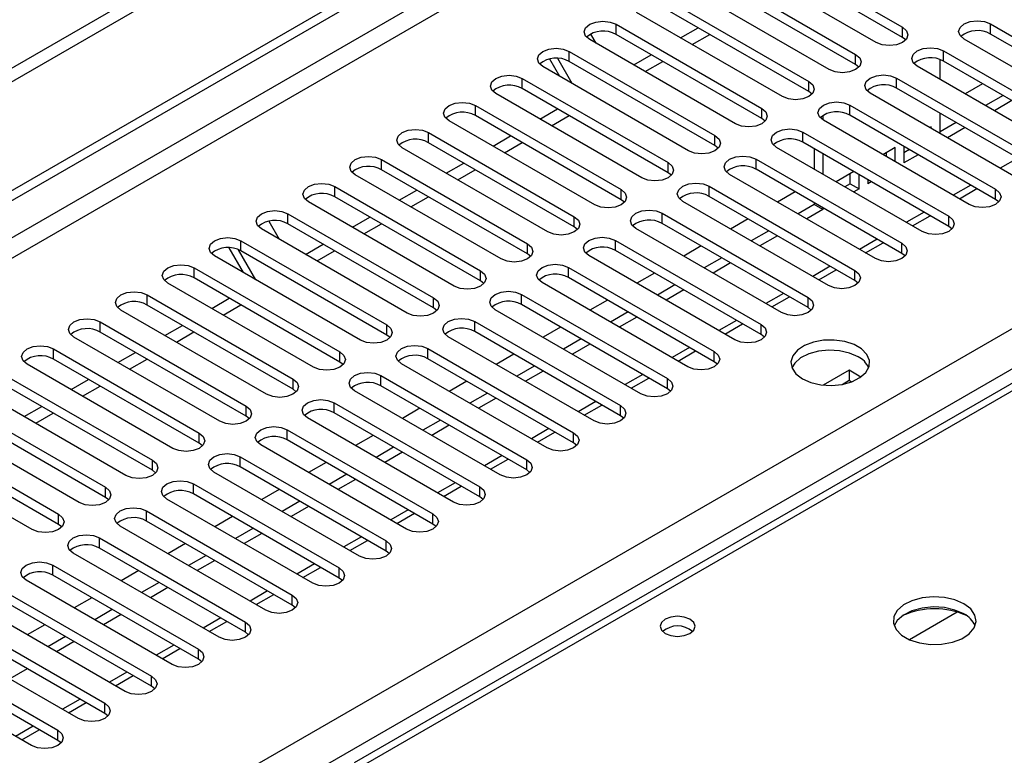
# Model space of a CAD drawing. Units: millimetres. Extents: x 4 to 9874, y 10 to 13969.
# Drawn here: x 3112 to 3231, y 2246 to 2335 of the extents above; entities that cross this region are included whole.
import ezdxf

# ---------------------------------------------------------------- set-up
doc = ezdxf.new("R2010")
doc.units = ezdxf.units.MM
doc.header["$LTSCALE"] = 47

msp = doc.modelspace()

# ---------------------------------------------------------------- linework, layer by layer
at = {"color": 7, "linetype": 'Continuous', "lineweight": 25}
for p, q in [((3888.766, 2777.78), (2083.523, 1735.635)), ((3888.766, 2776.147), (2083.523, 1734.002)), ((1878.816, 1602.712), (3556.073, 2570.972)), ((1879.876, 1602.1), (3557.133, 2570.36)), ((3629.651, 2520.49), (3152.354, 2244.952)), ((2039.859, 1609.344), (3536.804, 2473.512)), ((3200.929, 2343.908), (3218.518, 2333.754)), ((3218.518, 2332.529), (3200.929, 2342.683)), ((3215.336, 2331.917), (3197.747, 2342.071)), ((3195.271, 2340.642), (3212.861, 2330.488)), ((3212.861, 2329.263), (3195.271, 2339.417)), ((3209.679, 2328.651), (3192.089, 2338.805)), ((3189.615, 2337.376), (3207.204, 2327.222)), ((3204.022, 2325.385), (3186.433, 2335.539)), ((3207.204, 2325.997), (3189.615, 2336.152)), ((3183.958, 2334.111), (3201.547, 2323.957)), ((3183.958, 2332.886), (3183.958, 2334.111)), ((3191.744, 2332.473), (3193.865, 2333.698)), ((3218.518, 2332.529), (3218.518, 2333.754)), ((3229.124, 2334.162), (3246.714, 2324.008)), ((3229.124, 2332.937), (3229.124, 2334.162)), ((3198.365, 2322.12), (3180.776, 2332.274)), ((3180.875, 2332.94), (3181.501, 2331.855)), ((3201.547, 2322.732), (3183.958, 2332.886)), ((3193.132, 2331.672), (3195.253, 2332.897)), ((3218.911, 2332.223), (3218.518, 2332.529)), ((3243.532, 2322.171), (3225.942, 2332.325)), ((3246.714, 2322.783), (3229.124, 2332.937)), ((3178.301, 2330.845), (3195.89, 2320.691)), ((3178.301, 2329.62), (3178.301, 2330.845)), ((3223.468, 2330.896), (3241.057, 2320.742)), ((3223.468, 2329.671), (3223.468, 2330.896)), ((3177.173, 2327.822), (3175.958, 2329.926)), ((3178.673, 2326.957), (3176.918, 2329.995)), ((3195.89, 2319.466), (3178.301, 2329.62)), ((3186.087, 2329.208), (3188.208, 2330.432)), ((3187.475, 2328.406), (3189.596, 2329.631)), ((3212.861, 2329.263), (3212.861, 2330.488)), ((3223.051, 2327.463), (3223.051, 2329.861)), ((3241.057, 2319.517), (3223.468, 2329.671)), ((3192.708, 2318.854), (3175.119, 2329.008)), ((3213.254, 2328.957), (3212.861, 2329.263)), ((3237.875, 2318.905), (3220.286, 2329.059)), ((3172.644, 2327.58), (3190.234, 2317.426)), ((3172.644, 2326.355), (3172.644, 2327.58)), ((3207.204, 2325.997), (3207.204, 2327.222)), ((3217.81, 2327.63), (3235.4, 2317.476)), ((3217.81, 2326.406), (3217.81, 2327.63)), ((3190.234, 2316.201), (3172.644, 2326.355)), ((3207.597, 2325.691), (3207.204, 2325.997)), ((3235.4, 2316.252), (3217.81, 2326.406)), ((3228.183, 2326.949), (3226.062, 2325.725)), ((3187.051, 2315.588), (3169.462, 2325.743)), ((3232.218, 2315.639), (3214.628, 2325.794)), ((3230.656, 2325.521), (3228.535, 2324.297)), ((3231.717, 2324.909), (3229.596, 2323.684)), ((3166.987, 2324.314), (3184.576, 2314.16)), ((3166.987, 2323.089), (3166.987, 2324.314)), ((3174.773, 2322.676), (3176.895, 2323.901)), ((3201.547, 2322.732), (3201.547, 2323.957)), ((3212.154, 2324.365), (3229.743, 2314.211)), ((3212.154, 2323.14), (3212.154, 2324.365)), ((3181.395, 2312.323), (3163.805, 2322.477)), ((3184.576, 2312.935), (3166.987, 2323.089)), ((3176.162, 2321.875), (3178.283, 2323.1)), ((3201.94, 2322.426), (3201.547, 2322.732)), ((3208.909, 2323.102), (3208.909, 2322.566)), ((3226.561, 2312.374), (3208.972, 2322.528)), ((3229.743, 2312.986), (3212.154, 2323.14)), ((3223.051, 2320.932), (3223.051, 2323.381)), ((3221.99, 2321.743), (3221.818, 2321.644)), ((3221.99, 2321.544), (3221.99, 2321.743)), ((3225, 2322.255), (3223.05, 2321.13)), ((3226.06, 2321.643), (3223.939, 2320.419)), ((3161.33, 2321.048), (3178.92, 2310.894)), ((3161.33, 2319.823), (3161.33, 2321.048)), ((3169.117, 2319.411), (3171.238, 2320.635)), ((3195.89, 2319.466), (3195.89, 2320.691)), ((3206.497, 2321.099), (3224.086, 2310.945)), ((3206.497, 2319.874), (3206.497, 2321.099)), ((3175.738, 2309.057), (3158.148, 2319.211)), ((3178.92, 2309.669), (3161.33, 2319.823)), ((3170.505, 2318.61), (3172.626, 2319.834)), ((3196.284, 2319.16), (3195.89, 2319.466)), ((3220.904, 2309.108), (3203.315, 2319.262)), ((3224.086, 2309.72), (3206.497, 2319.874)), ((3207.848, 2319.095), (3207.848, 2316.646)), ((3217.63, 2319.226), (3216.161, 2318.378)), ((3217.63, 2317.53), (3217.63, 2319.226)), ((3218.69, 2319.367), (3218.69, 2317.388)), ((3219.343, 2318.99), (3218.69, 2318.613)), ((3155.674, 2317.783), (3173.263, 2307.629)), ((3155.674, 2316.558), (3155.674, 2317.783)), ((3200.84, 2317.834), (3218.429, 2307.68)), ((3200.84, 2316.609), (3200.84, 2317.834)), ((3208.909, 2318.482), (3208.909, 2316.033)), ((3216.569, 2318.142), (3216.569, 2318.614)), ((3220.404, 2318.378), (3218.69, 2317.388)), ((3173.263, 2306.404), (3155.674, 2316.558)), ((3163.46, 2316.145), (3165.581, 2317.37)), ((3164.848, 2315.344), (3166.969, 2316.568)), ((3190.234, 2316.201), (3190.234, 2317.426)), ((3218.429, 2306.455), (3200.84, 2316.609)), ((3170.081, 2305.792), (3152.492, 2315.946)), ((3190.627, 2315.895), (3190.234, 2316.201)), ((3215.247, 2305.843), (3197.658, 2315.997)), ((3212.625, 2316.337), (3210.504, 2315.112)), ((3212.208, 2314.871), (3212.208, 2316.096)), ((3213.269, 2314.259), (3213.269, 2315.965)), ((3214.33, 2315.353), (3214.33, 2314.871)), ((3150.017, 2314.517), (3167.606, 2304.363)), ((3150.017, 2313.292), (3150.017, 2314.517)), ((3184.576, 2312.935), (3184.576, 2314.16)), ((3195.183, 2314.568), (3212.773, 2304.414)), ((3195.183, 2313.343), (3195.183, 2314.568)), ((3212.208, 2314.871), (3211.565, 2314.5)), ((3212.208, 2314.871), (3213.269, 2314.259)), ((3213.269, 2314.259), (3212.626, 2313.887)), ((3214.747, 2315.112), (3214.33, 2314.871)), ((3225.38, 2313.056), (3227.501, 2314.28)), ((3229.743, 2312.986), (3229.743, 2314.211)), ((3167.606, 2303.138), (3150.017, 2313.292)), ((3157.803, 2312.88), (3159.924, 2314.104)), ((3159.191, 2312.078), (3161.312, 2313.303)), ((3184.97, 2312.629), (3184.576, 2312.935)), ((3212.773, 2303.189), (3195.183, 2313.343)), ((3205.555, 2313.887), (3203.434, 2312.662)), ((3230.136, 2312.68), (3229.743, 2312.986)), ((3164.424, 2302.526), (3146.835, 2312.68)), ((3209.59, 2302.577), (3192.001, 2312.731)), ((3207.848, 2312.354), (3205.908, 2311.234)), ((3208.909, 2311.742), (3206.969, 2310.622)), ((3207.848, 2312.563), (3207.848, 2312.354)), ((3208.909, 2311.742), (3207.848, 2312.354)), ((3208.909, 2311.951), (3208.909, 2311.742)), ((3144.36, 2311.251), (3161.949, 2301.097)), ((3144.36, 2310.027), (3144.36, 2311.251)), ((3152.146, 2309.614), (3154.267, 2310.838)), ((3178.92, 2309.669), (3178.92, 2310.894)), ((3189.526, 2311.302), (3207.115, 2301.148)), ((3189.526, 2310.077), (3189.526, 2311.302)), ((3199.899, 2310.621), (3197.777, 2309.396)), ((3219.723, 2309.79), (3221.844, 2311.015)), ((3224.086, 2309.72), (3224.086, 2310.945)), ((3158.767, 2299.26), (3141.178, 2309.414)), ((3142.069, 2310.343), (3143.318, 2308.179)), ((3161.949, 2299.873), (3144.36, 2310.027)), ((3153.534, 2308.813), (3155.655, 2310.037)), ((3179.313, 2309.363), (3178.92, 2309.669)), ((3203.934, 2299.311), (3186.344, 2309.465)), ((3207.115, 2299.923), (3189.526, 2310.077)), ((3224.479, 2309.414), (3224.086, 2309.72)), ((3202.372, 2309.193), (3200.251, 2307.968)), ((3203.433, 2308.581), (3201.312, 2307.356)), ((3138.989, 2304.147), (3137.262, 2307.139)), ((3138.703, 2307.986), (3156.292, 2297.832)), ((3138.703, 2306.761), (3138.703, 2307.986)), ((3146.489, 2306.348), (3148.61, 2307.573)), ((3173.263, 2306.404), (3173.263, 2307.629)), ((3183.869, 2308.037), (3201.459, 2297.883)), ((3183.869, 2306.812), (3183.869, 2308.037)), ((3194.242, 2307.355), (3192.121, 2306.131)), ((3214.066, 2306.524), (3216.187, 2307.749)), ((3218.429, 2306.455), (3218.429, 2307.68)), ((3153.11, 2295.995), (3135.521, 2306.149)), ((3140.489, 2303.281), (3138.394, 2306.91)), ((3156.292, 2296.607), (3138.703, 2306.761)), ((3147.877, 2305.547), (3149.998, 2306.772)), ((3173.656, 2306.098), (3173.263, 2306.404)), ((3198.277, 2296.046), (3180.687, 2306.2)), ((3201.459, 2296.658), (3183.869, 2306.812)), ((3196.715, 2305.927), (3194.594, 2304.703)), ((3218.823, 2306.149), (3218.429, 2306.455)), ((3133.046, 2304.72), (3150.635, 2294.566)), ((3133.046, 2303.495), (3133.046, 2304.72)), ((3178.213, 2304.771), (3195.802, 2294.617)), ((3178.213, 2303.546), (3178.213, 2304.771)), ((3197.776, 2305.315), (3195.655, 2304.091)), ((3150.635, 2293.341), (3133.046, 2303.495)), ((3167.606, 2303.138), (3167.606, 2304.363)), ((3195.802, 2293.392), (3178.213, 2303.546)), ((3188.585, 2304.09), (3186.464, 2302.865)), ((3208.409, 2303.259), (3210.53, 2304.483)), ((3212.773, 2303.189), (3212.773, 2304.414)), ((3147.453, 2292.729), (3129.864, 2302.883)), ((3167.999, 2302.832), (3167.606, 2303.138)), ((3192.62, 2292.78), (3175.031, 2302.934)), ((3191.059, 2302.662), (3188.938, 2301.437)), ((3213.166, 2302.883), (3212.773, 2303.189)), ((3127.389, 2301.454), (3144.979, 2291.3)), ((3127.389, 2300.23), (3127.389, 2301.454)), ((3135.176, 2299.817), (3137.297, 2301.042)), ((3161.949, 2299.873), (3161.949, 2301.097)), ((3172.556, 2301.506), (3190.145, 2291.351)), ((3172.556, 2300.281), (3172.556, 2301.506)), ((3192.119, 2302.049), (3189.998, 2300.825)), ((3202.753, 2299.993), (3204.874, 2301.218)), ((3207.115, 2299.923), (3207.115, 2301.148)), ((3144.979, 2290.076), (3127.389, 2300.23)), ((3136.563, 2299.016), (3138.685, 2300.24)), ((3162.342, 2299.566), (3161.949, 2299.873)), ((3190.145, 2290.127), (3172.556, 2300.281)), ((3182.928, 2300.824), (3180.807, 2299.6)), ((3207.509, 2299.617), (3207.115, 2299.923)), ((3141.797, 2289.464), (3124.207, 2299.618)), ((3186.963, 2289.515), (3169.374, 2299.669)), ((3185.402, 2299.396), (3183.281, 2298.172)), ((3186.463, 2298.784), (3184.341, 2297.559)), ((3121.733, 2298.189), (3139.322, 2288.035)), ((3121.733, 2296.964), (3121.733, 2298.189)), ((3129.518, 2296.551), (3131.64, 2297.776)), ((3156.292, 2296.607), (3156.292, 2297.832)), ((3166.899, 2298.24), (3184.488, 2288.086)), ((3166.899, 2297.015), (3166.899, 2298.24)), ((3177.271, 2297.558), (3175.15, 2296.334)), ((3197.096, 2296.728), (3199.217, 2297.952)), ((3201.459, 2296.658), (3201.459, 2297.883)), ((3136.14, 2286.198), (3118.55, 2296.352)), ((3139.322, 2286.81), (3121.733, 2296.964)), ((3130.907, 2295.75), (3133.028, 2296.975)), ((3156.685, 2296.301), (3156.292, 2296.607)), ((3181.306, 2286.249), (3163.717, 2296.403)), ((3184.488, 2286.861), (3166.899, 2297.015)), ((3201.852, 2296.352), (3201.459, 2296.658)), ((3179.745, 2296.13), (3177.624, 2294.906)), ((3180.805, 2295.518), (3178.685, 2294.294)), ((3116.075, 2294.923), (3133.665, 2284.769)), ((3116.075, 2293.698), (3116.075, 2294.923)), ((3123.862, 2293.286), (3125.983, 2294.51)), ((3150.635, 2293.341), (3150.635, 2294.566)), ((3161.242, 2294.974), (3178.831, 2284.82)), ((3161.242, 2293.749), (3161.242, 2294.974)), ((3171.614, 2294.293), (3169.493, 2293.068)), ((3191.439, 2293.462), (3193.56, 2294.686)), ((3195.802, 2293.392), (3195.802, 2294.617)), ((3130.483, 2282.932), (3112.894, 2293.086)), ((3133.665, 2283.544), (3116.075, 2293.698)), ((3125.25, 2292.484), (3127.371, 2293.709)), ((3151.029, 2293.035), (3150.635, 2293.341)), ((3175.649, 2282.983), (3158.06, 2293.137)), ((3178.831, 2283.595), (3161.242, 2293.749)), ((3174.088, 2292.865), (3171.967, 2291.64)), ((3196.195, 2293.086), (3195.802, 2293.392)), ((3110.419, 2291.658), (3128.008, 2281.503)), ((3155.585, 2291.709), (3173.174, 2281.554)), ((3155.585, 2290.484), (3155.585, 2291.709)), ((3175.149, 2292.252), (3173.027, 2291.028)), ((3212.065, 2292.365), (3208.959, 2290.571)), ((3213.491, 2291.542), (3212.065, 2292.365)), ((3212.065, 2292.365), (3212.065, 2291.14)), ((3128.008, 2280.279), (3110.419, 2290.433)), ((3118.205, 2290.02), (3120.326, 2291.245)), ((3119.593, 2289.219), (3121.714, 2290.443)), ((3144.979, 2290.076), (3144.979, 2291.3)), ((3173.174, 2280.33), (3155.585, 2290.484)), ((3165.958, 2291.027), (3163.836, 2289.803)), ((3185.782, 2290.196), (3187.903, 2291.421)), ((3190.145, 2290.127), (3190.145, 2291.351)), ((3211.222, 2290.653), (3212.065, 2291.14)), ((3212.065, 2291.14), (3212.371, 2290.963)), ((3124.826, 2279.667), (3107.237, 2289.821)), ((3145.372, 2289.77), (3144.979, 2290.076)), ((3169.993, 2279.718), (3152.403, 2289.872)), ((3168.431, 2289.599), (3166.31, 2288.375)), ((3190.538, 2289.821), (3190.145, 2290.127)), ((3104.762, 2288.392), (3122.351, 2278.238)), ((3112.548, 2286.755), (3114.669, 2287.979)), ((3139.322, 2286.81), (3139.322, 2288.035)), ((3149.928, 2288.443), (3167.518, 2278.289)), ((3149.928, 2287.218), (3149.928, 2288.443)), ((3169.492, 2288.987), (3167.371, 2287.762)), ((3180.125, 2286.931), (3182.246, 2288.155)), ((3184.488, 2286.861), (3184.488, 2288.086)), ((3122.351, 2277.013), (3104.762, 2287.167)), ((3113.936, 2285.953), (3116.057, 2287.178)), ((3139.715, 2286.504), (3139.322, 2286.81)), ((3167.518, 2277.064), (3149.928, 2287.218)), ((3160.301, 2287.762), (3158.18, 2286.537)), ((3184.881, 2286.555), (3184.488, 2286.861)), ((3119.169, 2276.401), (3101.58, 2286.555)), ((3164.336, 2276.452), (3146.746, 2286.606)), ((3162.774, 2286.334), (3160.653, 2285.109)), ((3163.835, 2285.721), (3161.714, 2284.497)), ((3099.105, 2285.126), (3116.694, 2274.972)), ((3133.665, 2283.544), (3133.665, 2284.769)), ((3144.272, 2285.177), (3161.861, 2275.023)), ((3144.272, 2283.953), (3144.272, 2285.177)), ((3154.644, 2284.496), (3152.523, 2283.272)), ((3174.468, 2283.665), (3176.589, 2284.89)), ((3178.831, 2283.595), (3178.831, 2284.82)), ((3113.512, 2273.135), (3095.923, 2283.289)), ((3116.694, 2273.747), (3099.105, 2283.902)), ((3134.058, 2283.238), (3133.665, 2283.544)), ((3158.679, 2273.186), (3141.089, 2283.34)), ((3161.861, 2273.798), (3144.272, 2283.953)), ((3179.224, 2283.289), (3178.831, 2283.595)), ((3157.118, 2283.068), (3154.996, 2281.843)), ((3158.178, 2282.456), (3156.057, 2281.231)), ((3128.008, 2280.279), (3128.008, 2281.503)), ((3138.614, 2281.912), (3156.204, 2271.758)), ((3138.614, 2280.687), (3138.614, 2281.912)), ((3148.987, 2281.23), (3146.866, 2280.006)), ((3168.811, 2280.399), (3170.932, 2281.624)), ((3173.174, 2280.33), (3173.174, 2281.554)), ((3128.401, 2279.973), (3128.008, 2280.279)), ((3153.022, 2269.921), (3135.433, 2280.075)), ((3156.204, 2270.533), (3138.614, 2280.687)), ((3151.461, 2279.802), (3149.339, 2278.578)), ((3173.568, 2280.024), (3173.174, 2280.33)), ((3132.958, 2278.646), (3150.547, 2268.492)), ((3132.958, 2277.421), (3132.958, 2278.646)), ((3152.521, 2279.19), (3150.4, 2277.965)), ((3122.351, 2277.013), (3122.351, 2278.238)), ((3150.547, 2267.267), (3132.958, 2277.421)), ((3143.33, 2277.965), (3141.209, 2276.74)), ((3163.154, 2277.134), (3165.276, 2278.358)), ((3167.518, 2277.064), (3167.518, 2278.289)), ((3122.744, 2276.707), (3122.351, 2277.013)), ((3147.365, 2266.655), (3129.776, 2276.809)), ((3145.804, 2276.537), (3143.683, 2275.312)), ((3167.911, 2276.758), (3167.518, 2277.064)), ((3116.694, 2273.747), (3116.694, 2274.972)), ((3127.301, 2275.38), (3144.89, 2265.226)), ((3127.301, 2274.156), (3127.301, 2275.38)), ((3146.864, 2275.924), (3144.743, 2274.7)), ((3157.498, 2273.868), (3159.619, 2275.093)), ((3161.861, 2273.798), (3161.861, 2275.023)), ((3117.088, 2273.441), (3116.694, 2273.747)), ((3144.89, 2264.002), (3127.301, 2274.156)), ((3137.673, 2274.699), (3135.552, 2273.475)), ((3162.254, 2273.492), (3161.861, 2273.798)), ((3141.708, 2263.389), (3124.119, 2273.544)), ((3140.147, 2273.271), (3138.026, 2272.047)), ((3141.208, 2272.659), (3139.086, 2271.434)), ((3121.644, 2272.115), (3139.233, 2261.961)), ((3121.644, 2270.89), (3121.644, 2272.115)), ((3132.016, 2271.434), (3129.895, 2270.209)), ((3151.841, 2270.603), (3153.962, 2271.827)), ((3156.204, 2270.533), (3156.204, 2271.758)), ((3136.051, 2260.124), (3118.462, 2270.278)), ((3139.233, 2260.736), (3121.644, 2270.89)), ((3156.597, 2270.227), (3156.204, 2270.533)), ((3134.49, 2270.005), (3132.369, 2268.781)), ((3135.551, 2269.393), (3133.43, 2268.169)), ((3115.987, 2268.849), (3133.577, 2258.695)), ((3115.987, 2267.624), (3115.987, 2268.849)), ((3126.359, 2268.168), (3124.239, 2266.943)), ((3146.184, 2267.337), (3148.305, 2268.562)), ((3150.547, 2267.267), (3150.547, 2268.492)), ((3130.394, 2256.858), (3112.805, 2267.012)), ((3133.577, 2257.47), (3115.987, 2267.624)), ((3128.833, 2266.74), (3126.712, 2265.515)), ((3150.94, 2266.961), (3150.547, 2267.267)), ((3110.33, 2265.583), (3127.92, 2255.429)), ((3129.894, 2266.128), (3127.773, 2264.903)), ((3127.92, 2254.205), (3110.33, 2264.359)), ((3120.703, 2264.902), (3118.581, 2263.678)), ((3140.527, 2264.071), (3142.648, 2265.296)), ((3144.89, 2264.002), (3144.89, 2265.226)), ((3124.738, 2253.592), (3107.148, 2263.747)), ((3123.176, 2263.474), (3121.055, 2262.25)), ((3145.283, 2263.695), (3144.89, 2264.002)), ((3225.119, 2263.168), (3219.345, 2259.834)), ((3104.673, 2262.318), (3122.263, 2252.164)), ((3124.237, 2262.862), (3122.116, 2261.637)), ((3134.87, 2260.806), (3136.991, 2262.03)), ((3139.233, 2260.736), (3139.233, 2261.961)), ((3122.263, 2250.939), (3104.673, 2261.093)), ((3115.046, 2261.637), (3112.925, 2260.412)), ((3139.627, 2260.43), (3139.233, 2260.736)), ((3119.081, 2250.327), (3101.492, 2260.481)), ((3117.52, 2260.208), (3115.398, 2258.984)), ((3118.58, 2259.596), (3116.459, 2258.372)), ((3099.017, 2259.052), (3116.606, 2248.898)), ((3129.213, 2257.54), (3131.334, 2258.765)), ((3133.577, 2257.47), (3133.577, 2258.695)), ((3113.424, 2247.061), (3095.835, 2257.215)), ((3116.606, 2247.673), (3099.017, 2257.827)), ((3133.97, 2257.164), (3133.577, 2257.47)), ((3112.923, 2256.331), (3110.802, 2255.106)), ((3123.557, 2254.274), (3125.678, 2255.499)), ((3127.92, 2254.205), (3127.92, 2255.429)), ((3128.313, 2253.899), (3127.92, 2254.205)), ((3117.9, 2251.009), (3120.021, 2252.233)), ((3122.263, 2250.939), (3122.263, 2252.164)), ((3122.656, 2250.633), (3122.263, 2250.939)), ((3112.243, 2247.743), (3114.364, 2248.968)), ((3116.606, 2247.673), (3116.606, 2248.898)), ((3116.999, 2247.367), (3116.606, 2247.673))]:
    msp.add_line(p, q, dxfattribs=at)
at = {"color": 8, "linetype": 'Continuous', "lineweight": 25}
for p, q in [((3557.133, 2565.869), (1884.827, 1600.467)), ((1886.948, 1599.242), (3558.194, 2564.032)), ((3631.026, 2520.354), (3153.729, 2244.816)), ((3538.925, 2469.838), (2042.865, 1606.181)), ((3232.426, 2317.969), (3230.304, 2316.744)), ((3226.768, 2314.703), (3224.647, 2313.479)), ((3221.112, 2311.437), (3218.99, 2310.213)), ((3215.455, 2308.172), (3213.334, 2306.947)), ((3209.798, 2304.906), (3207.677, 2303.682)), ((3204.141, 2301.641), (3202.02, 2300.416)), ((3198.484, 2298.375), (3196.363, 2297.15)), ((3192.827, 2295.109), (3190.706, 2293.885)), ((3187.171, 2291.844), (3185.049, 2290.619)), ((3181.514, 2288.578), (3179.393, 2287.354)), ((3175.857, 2285.312), (3173.736, 2284.088)), ((3170.2, 2282.047), (3168.079, 2280.822)), ((3164.543, 2278.781), (3162.422, 2277.557)), ((3158.886, 2275.516), (3156.765, 2274.291)), ((3153.23, 2272.25), (3151.108, 2271.025)), ((3147.572, 2268.984), (3145.451, 2267.76)), ((3141.916, 2265.719), (3139.795, 2264.494)), ((3136.259, 2262.453), (3134.138, 2261.229)), ((3130.602, 2259.187), (3128.481, 2257.963)), ((3124.945, 2255.922), (3122.824, 2254.697)), ((3119.288, 2252.656), (3117.167, 2251.432)), ((3113.631, 2249.39), (3111.51, 2248.166))]:
    msp.add_line(p, q, dxfattribs=at)
at = {"color": 7, "linetype": 'Continuous', "lineweight": 25, "flags": 128}
for points in [[(3180.776, 2332.274), (3180.288, 2332.695), (3180.117, 2333.192), (3180.288, 2333.689), (3180.776, 2334.111), (3181.506, 2334.392), (3182.367, 2334.491), (3183.228, 2334.392), (3183.958, 2334.111)], [(3225.942, 2332.325), (3225.455, 2332.746), (3225.283, 2333.243), (3225.455, 2333.74), (3225.942, 2334.162), (3226.672, 2334.443), (3227.533, 2334.542), (3228.394, 2334.443), (3229.124, 2334.162)], [(3218.518, 2333.754), (3219.006, 2333.332), (3219.177, 2332.835), (3219.005, 2332.338), (3218.518, 2331.917), (3217.788, 2331.635), (3216.927, 2331.536), (3216.066, 2331.635), (3215.336, 2331.917)], [(3175.119, 2329.008), (3174.631, 2329.43), (3174.46, 2329.927), (3174.631, 2330.424), (3175.119, 2330.845), (3175.849, 2331.127), (3176.71, 2331.226), (3177.571, 2331.127), (3178.301, 2330.845)], [(3220.286, 2329.059), (3219.798, 2329.481), (3219.627, 2329.978), (3219.798, 2330.475), (3220.285, 2330.896), (3221.015, 2331.178), (3221.877, 2331.277), (3222.738, 2331.178), (3223.468, 2330.896)], [(3212.861, 2330.488), (3213.348, 2330.067), (3213.52, 2329.569), (3213.349, 2329.073), (3212.861, 2328.651), (3212.131, 2328.369), (3211.27, 2328.271), (3210.409, 2328.369), (3209.679, 2328.651)], [(3169.462, 2325.743), (3168.975, 2326.164), (3168.803, 2326.661), (3168.974, 2327.158), (3169.462, 2327.58), (3170.192, 2327.861), (3171.053, 2327.96), (3171.914, 2327.861), (3172.644, 2327.58)], [(3207.204, 2327.222), (3207.692, 2326.801), (3207.863, 2326.304), (3207.692, 2325.807), (3207.204, 2325.385), (3206.474, 2325.104), (3205.613, 2325.005), (3204.752, 2325.104), (3204.022, 2325.385)], [(3214.628, 2325.794), (3214.141, 2326.215), (3213.969, 2326.712), (3214.141, 2327.209), (3214.629, 2327.631), (3215.359, 2327.912), (3216.219, 2328.011), (3217.081, 2327.912), (3217.81, 2327.63)], [(3163.805, 2322.477), (3163.317, 2322.898), (3163.146, 2323.395), (3163.318, 2323.892), (3163.805, 2324.314), (3164.535, 2324.596), (3165.396, 2324.694), (3166.257, 2324.595), (3166.987, 2324.314)], [(3201.547, 2323.957), (3202.035, 2323.535), (3202.206, 2323.038), (3202.035, 2322.541), (3201.547, 2322.12), (3200.817, 2321.838), (3199.956, 2321.739), (3199.095, 2321.838), (3198.365, 2322.12)], [(3208.972, 2322.528), (3208.484, 2322.949), (3208.313, 2323.446), (3208.484, 2323.944), (3208.972, 2324.365), (3209.702, 2324.646), (3210.563, 2324.745), (3211.424, 2324.646), (3212.154, 2324.365)], [(3158.148, 2319.211), (3157.661, 2319.633), (3157.489, 2320.13), (3157.661, 2320.627), (3158.149, 2321.048), (3158.878, 2321.33), (3159.739, 2321.429), (3160.6, 2321.33), (3161.33, 2321.048)], [(3203.315, 2319.262), (3202.827, 2319.684), (3202.656, 2320.181), (3202.827, 2320.678), (3203.315, 2321.099), (3204.045, 2321.381), (3204.906, 2321.48), (3205.767, 2321.381), (3206.497, 2321.099)], [(3195.89, 2320.691), (3196.378, 2320.27), (3196.549, 2319.773), (3196.378, 2319.276), (3195.89, 2318.854), (3195.16, 2318.573), (3194.299, 2318.474), (3193.438, 2318.573), (3192.708, 2318.854)], [(3152.492, 2315.946), (3152.004, 2316.367), (3151.833, 2316.864), (3152.004, 2317.361), (3152.491, 2317.783), (3153.222, 2318.064), (3154.083, 2318.163), (3154.944, 2318.064), (3155.674, 2317.783)], [(3197.658, 2315.997), (3197.17, 2316.418), (3196.999, 2316.915), (3197.17, 2317.412), (3197.658, 2317.834), (3198.388, 2318.115), (3199.249, 2318.214), (3200.11, 2318.115), (3200.84, 2317.834)], [(3190.234, 2317.426), (3190.721, 2317.004), (3190.893, 2316.507), (3190.721, 2316.01), (3190.233, 2315.589), (3189.503, 2315.307), (3188.642, 2315.208), (3187.782, 2315.307), (3187.051, 2315.588)], [(3146.835, 2312.68), (3146.347, 2313.102), (3146.176, 2313.599), (3146.347, 2314.096), (3146.835, 2314.517), (3147.565, 2314.799), (3148.426, 2314.897), (3149.287, 2314.799), (3150.017, 2314.517)], [(3184.576, 2314.16), (3185.064, 2313.738), (3185.235, 2313.241), (3185.064, 2312.744), (3184.577, 2312.323), (3183.847, 2312.041), (3182.985, 2311.942), (3182.124, 2312.041), (3181.395, 2312.323)], [(3192.001, 2312.731), (3191.514, 2313.153), (3191.342, 2313.649), (3191.513, 2314.147), (3192.001, 2314.568), (3192.731, 2314.85), (3193.592, 2314.949), (3194.453, 2314.849), (3195.183, 2314.568)], [(3229.743, 2314.211), (3230.231, 2313.789), (3230.402, 2313.292), (3230.231, 2312.795), (3229.743, 2312.374), (3229.013, 2312.092), (3228.152, 2311.993), (3227.291, 2312.092), (3226.561, 2312.374)], [(3141.178, 2309.414), (3140.69, 2309.836), (3140.519, 2310.333), (3140.69, 2310.83), (3141.178, 2311.251), (3141.908, 2311.533), (3142.769, 2311.632), (3143.63, 2311.533), (3144.36, 2311.251)], [(3178.92, 2310.894), (3179.407, 2310.473), (3179.579, 2309.976), (3179.407, 2309.479), (3178.92, 2309.057), (3178.19, 2308.776), (3177.329, 2308.677), (3176.468, 2308.776), (3175.738, 2309.057)], [(3186.344, 2309.465), (3185.856, 2309.887), (3185.685, 2310.384), (3185.857, 2310.881), (3186.344, 2311.302), (3187.074, 2311.584), (3187.935, 2311.683), (3188.796, 2311.584), (3189.526, 2311.302)], [(3224.086, 2310.945), (3224.574, 2310.524), (3224.745, 2310.027), (3224.574, 2309.53), (3224.086, 2309.108), (3223.356, 2308.827), (3222.495, 2308.728), (3221.634, 2308.827), (3220.904, 2309.108)], [(3135.521, 2306.149), (3135.033, 2306.57), (3134.862, 2307.067), (3135.033, 2307.564), (3135.521, 2307.986), (3136.251, 2308.267), (3137.112, 2308.366), (3137.973, 2308.267), (3138.703, 2307.986)], [(3180.687, 2306.2), (3180.2, 2306.621), (3180.028, 2307.118), (3180.2, 2307.615), (3180.688, 2308.037), (3181.417, 2308.318), (3182.278, 2308.417), (3183.14, 2308.318), (3183.869, 2308.037)], [(3173.263, 2307.629), (3173.751, 2307.207), (3173.922, 2306.71), (3173.751, 2306.213), (3173.263, 2305.792), (3172.533, 2305.51), (3171.672, 2305.411), (3170.811, 2305.51), (3170.081, 2305.792)], [(3218.429, 2307.68), (3218.917, 2307.258), (3219.088, 2306.761), (3218.917, 2306.264), (3218.429, 2305.843), (3217.7, 2305.561), (3216.838, 2305.462), (3215.977, 2305.561), (3215.247, 2305.843)], [(3129.864, 2302.883), (3129.376, 2303.305), (3129.205, 2303.802), (3129.377, 2304.299), (3129.864, 2304.72), (3130.594, 2305.002), (3131.455, 2305.101), (3132.316, 2305.002), (3133.046, 2304.72)], [(3175.031, 2302.934), (3174.543, 2303.356), (3174.372, 2303.853), (3174.543, 2304.35), (3175.03, 2304.771), (3175.761, 2305.053), (3176.622, 2305.152), (3177.483, 2305.053), (3178.213, 2304.771)], [(3167.606, 2304.363), (3168.094, 2303.942), (3168.265, 2303.445), (3168.094, 2302.947), (3167.606, 2302.526), (3166.876, 2302.244), (3166.015, 2302.146), (3165.154, 2302.244), (3164.424, 2302.526)], [(3212.773, 2304.414), (3213.26, 2303.992), (3213.432, 2303.496), (3213.26, 2302.998), (3212.772, 2302.577), (3212.042, 2302.295), (3211.181, 2302.196), (3210.321, 2302.296), (3209.59, 2302.577)], [(3124.207, 2299.618), (3123.72, 2300.039), (3123.548, 2300.536), (3123.72, 2301.033), (3124.207, 2301.454), (3124.937, 2301.736), (3125.798, 2301.835), (3126.659, 2301.736), (3127.389, 2301.454)], [(3161.949, 2301.097), (3162.437, 2300.676), (3162.608, 2300.179), (3162.437, 2299.682), (3161.949, 2299.26), (3161.219, 2298.979), (3160.358, 2298.88), (3159.497, 2298.979), (3158.767, 2299.26)], [(3169.374, 2299.669), (3168.886, 2300.09), (3168.715, 2300.587), (3168.886, 2301.084), (3169.374, 2301.505), (3170.104, 2301.787), (3170.965, 2301.886), (3171.826, 2301.787), (3172.556, 2301.506)], [(3207.115, 2301.148), (3207.603, 2300.727), (3207.774, 2300.23), (3207.603, 2299.733), (3207.116, 2299.311), (3206.386, 2299.03), (3205.525, 2298.931), (3204.663, 2299.03), (3203.934, 2299.311)], [(3118.55, 2296.352), (3118.063, 2296.773), (3117.892, 2297.27), (3118.063, 2297.767), (3118.55, 2298.189), (3119.28, 2298.47), (3120.142, 2298.569), (3121.002, 2298.47), (3121.733, 2298.189)], [(3156.292, 2297.832), (3156.78, 2297.41), (3156.951, 2296.913), (3156.78, 2296.416), (3156.292, 2295.995), (3155.562, 2295.713), (3154.701, 2295.614), (3153.84, 2295.713), (3153.11, 2295.995)], [(3163.717, 2296.403), (3163.229, 2296.824), (3163.058, 2297.321), (3163.229, 2297.818), (3163.717, 2298.24), (3164.447, 2298.521), (3165.308, 2298.62), (3166.169, 2298.521), (3166.899, 2298.24)], [(3201.459, 2297.883), (3201.946, 2297.461), (3202.118, 2296.964), (3201.946, 2296.467), (3201.459, 2296.046), (3200.729, 2295.764), (3199.868, 2295.665), (3199.007, 2295.764), (3198.277, 2296.046)], [(3112.894, 2293.086), (3112.406, 2293.508), (3112.234, 2294.005), (3112.406, 2294.502), (3112.894, 2294.923), (3113.624, 2295.205), (3114.484, 2295.304), (3115.346, 2295.205), (3116.075, 2294.923)], [(3158.06, 2293.137), (3157.572, 2293.559), (3157.401, 2294.056), (3157.572, 2294.553), (3158.06, 2294.974), (3158.79, 2295.256), (3159.651, 2295.355), (3160.512, 2295.256), (3161.242, 2294.974)], [(3206.444, 2291.331), (3207.474, 2290.88), (3208.678, 2290.606), (3209.965, 2290.529), (3211.24, 2290.656), (3212.408, 2290.977), (3213.383, 2291.468), (3214.092, 2292.092), (3214.484, 2292.804), (3214.528, 2293.55), (3214.221, 2294.276), (3213.587, 2294.927), (3212.673, 2295.455), (3211.545, 2295.821), (3210.288, 2295.998), (3208.996, 2295.972), (3207.762, 2295.746), (3206.681, 2295.337), (3205.831, 2294.774), (3205.275, 2294.1), (3205.055, 2293.364), (3205.188, 2292.621), (3205.662, 2291.926), (3206.444, 2291.331)], [(3150.635, 2294.566), (3151.123, 2294.145), (3151.294, 2293.648), (3151.123, 2293.15), (3150.636, 2292.729), (3149.906, 2292.448), (3149.044, 2292.349), (3148.183, 2292.448), (3147.453, 2292.729)], [(3195.802, 2294.617), (3196.29, 2294.196), (3196.461, 2293.699), (3196.29, 2293.201), (3195.802, 2292.78), (3195.072, 2292.499), (3194.211, 2292.4), (3193.35, 2292.499), (3192.62, 2292.78)], [(3213.161, 2293.984), (3212.131, 2294.435), (3210.927, 2294.709), (3209.641, 2294.786), (3208.366, 2294.659), (3207.197, 2294.338), (3206.223, 2293.847), (3205.513, 2293.223), (3205.173, 2292.658)], [(3152.403, 2289.872), (3151.915, 2290.293), (3151.744, 2290.79), (3151.916, 2291.287), (3152.403, 2291.709), (3153.133, 2291.99), (3153.994, 2292.089), (3154.855, 2291.99), (3155.585, 2291.709)], [(3144.979, 2291.3), (3145.466, 2290.879), (3145.638, 2290.382), (3145.466, 2289.885), (3144.978, 2289.463), (3144.249, 2289.182), (3143.388, 2289.083), (3142.527, 2289.182), (3141.797, 2289.464)], [(3190.145, 2291.351), (3190.633, 2290.93), (3190.804, 2290.433), (3190.633, 2289.936), (3190.145, 2289.514), (3189.415, 2289.233), (3188.554, 2289.134), (3187.693, 2289.233), (3186.963, 2289.515)], [(3139.322, 2288.035), (3139.809, 2287.613), (3139.981, 2287.116), (3139.81, 2286.619), (3139.322, 2286.198), (3138.592, 2285.916), (3137.731, 2285.817), (3136.87, 2285.916), (3136.14, 2286.198)], [(3146.746, 2286.606), (3146.259, 2287.027), (3146.087, 2287.525), (3146.259, 2288.022), (3146.746, 2288.443), (3147.476, 2288.725), (3148.337, 2288.823), (3149.198, 2288.725), (3149.928, 2288.443)], [(3184.488, 2288.086), (3184.976, 2287.664), (3185.147, 2287.167), (3184.976, 2286.67), (3184.488, 2286.249), (3183.758, 2285.967), (3182.897, 2285.868), (3182.036, 2285.967), (3181.306, 2286.249)], [(3133.665, 2284.769), (3134.153, 2284.348), (3134.324, 2283.851), (3134.153, 2283.354), (3133.665, 2282.932), (3132.935, 2282.651), (3132.074, 2282.552), (3131.213, 2282.651), (3130.483, 2282.932)], [(3141.089, 2283.34), (3140.602, 2283.762), (3140.431, 2284.259), (3140.602, 2284.756), (3141.089, 2285.177), (3141.82, 2285.459), (3142.681, 2285.558), (3143.541, 2285.459), (3144.272, 2285.177)], [(3178.831, 2284.82), (3179.319, 2284.399), (3179.49, 2283.902), (3179.319, 2283.405), (3178.831, 2282.983), (3178.101, 2282.702), (3177.24, 2282.603), (3176.379, 2282.702), (3175.649, 2282.983)], [(3135.433, 2280.075), (3134.945, 2280.496), (3134.774, 2280.993), (3134.945, 2281.49), (3135.433, 2281.912), (3136.163, 2282.193), (3137.023, 2282.292), (3137.885, 2282.193), (3138.614, 2281.912)], [(3128.008, 2281.503), (3128.496, 2281.082), (3128.667, 2280.585), (3128.496, 2280.088), (3128.008, 2279.667), (3127.278, 2279.385), (3126.417, 2279.286), (3125.556, 2279.385), (3124.826, 2279.667)], [(3173.174, 2281.554), (3173.662, 2281.133), (3173.833, 2280.636), (3173.662, 2280.139), (3173.175, 2279.718), (3172.445, 2279.436), (3171.583, 2279.337), (3170.722, 2279.436), (3169.993, 2279.718)], [(3129.776, 2276.809), (3129.288, 2277.23), (3129.117, 2277.728), (3129.288, 2278.225), (3129.776, 2278.646), (3130.506, 2278.928), (3131.367, 2279.026), (3132.228, 2278.928), (3132.958, 2278.646)], [(3122.351, 2278.238), (3122.839, 2277.816), (3123.01, 2277.319), (3122.839, 2276.822), (3122.351, 2276.401), (3121.621, 2276.119), (3120.76, 2276.021), (3119.899, 2276.119), (3119.169, 2276.401)], [(3167.518, 2278.289), (3168.005, 2277.868), (3168.177, 2277.37), (3168.005, 2276.873), (3167.518, 2276.452), (3166.788, 2276.17), (3165.927, 2276.072), (3165.066, 2276.17), (3164.336, 2276.452)], [(3116.694, 2274.972), (3117.182, 2274.551), (3117.353, 2274.054), (3117.182, 2273.557), (3116.694, 2273.135), (3115.964, 2272.854), (3115.103, 2272.755), (3114.242, 2272.854), (3113.512, 2273.135)], [(3124.119, 2273.544), (3123.631, 2273.965), (3123.46, 2274.462), (3123.631, 2274.959), (3124.119, 2275.38), (3124.849, 2275.662), (3125.71, 2275.761), (3126.571, 2275.662), (3127.301, 2275.38)], [(3161.861, 2275.023), (3162.348, 2274.602), (3162.52, 2274.105), (3162.349, 2273.608), (3161.861, 2273.186), (3161.131, 2272.905), (3160.27, 2272.806), (3159.409, 2272.905), (3158.679, 2273.186)], [(3118.462, 2270.278), (3117.974, 2270.699), (3117.803, 2271.196), (3117.974, 2271.693), (3118.462, 2272.115), (3119.192, 2272.396), (3120.053, 2272.495), (3120.914, 2272.396), (3121.644, 2272.115)], [(3156.204, 2271.758), (3156.692, 2271.336), (3156.863, 2270.839), (3156.692, 2270.342), (3156.204, 2269.921), (3155.474, 2269.639), (3154.613, 2269.54), (3153.752, 2269.639), (3153.022, 2269.921)], [(3112.805, 2267.012), (3112.318, 2267.434), (3112.146, 2267.931), (3112.317, 2268.428), (3112.805, 2268.849), (3113.535, 2269.131), (3114.396, 2269.23), (3115.257, 2269.131), (3115.987, 2268.849)], [(3150.547, 2268.492), (3151.035, 2268.071), (3151.206, 2267.573), (3151.035, 2267.076), (3150.547, 2266.655), (3149.817, 2266.374), (3148.956, 2266.275), (3148.095, 2266.373), (3147.365, 2266.655)], [(3144.89, 2265.226), (3145.378, 2264.805), (3145.549, 2264.308), (3145.378, 2263.811), (3144.89, 2263.389), (3144.16, 2263.108), (3143.299, 2263.009), (3142.438, 2263.108), (3141.708, 2263.389)], [(3225.922, 2264.166), (3224.837, 2264.641), (3223.57, 2264.929), (3222.216, 2265.01), (3220.874, 2264.876), (3219.644, 2264.539), (3218.618, 2264.022), (3217.872, 2263.365), (3217.459, 2262.615), (3217.413, 2261.83), (3217.735, 2261.066), (3218.403, 2260.381), (3219.366, 2259.825), (3220.552, 2259.44), (3221.875, 2259.254), (3223.236, 2259.281), (3224.534, 2259.518), (3225.673, 2259.95), (3226.568, 2260.542), (3227.152, 2261.252), (3227.384, 2262.027), (3227.245, 2262.808), (3226.745, 2263.54), (3225.922, 2264.166)], [(3225.922, 2262.941), (3224.837, 2263.416), (3223.57, 2263.705), (3222.216, 2263.785), (3220.874, 2263.651), (3219.644, 2263.314), (3218.618, 2262.797), (3217.872, 2262.14), (3217.5, 2261.513)], [(3139.233, 2261.961), (3139.721, 2261.539), (3139.892, 2261.042), (3139.721, 2260.545), (3139.233, 2260.124), (3138.503, 2259.842), (3137.642, 2259.743), (3136.781, 2259.842), (3136.051, 2260.124)], [(3192.867, 2262.307), (3192.186, 2262.57), (3191.382, 2262.663), (3190.579, 2262.57), (3189.898, 2262.307), (3189.442, 2261.914), (3189.283, 2261.45), (3189.442, 2260.986), (3189.898, 2260.593), (3190.579, 2260.33), (3191.383, 2260.238), (3192.186, 2260.33), (3192.867, 2260.593), (3193.323, 2260.986), (3193.482, 2261.45), (3193.323, 2261.914), (3192.867, 2262.307)], [(3133.577, 2258.695), (3134.064, 2258.274), (3134.236, 2257.777), (3134.064, 2257.28), (3133.576, 2256.858), (3132.846, 2256.577), (3131.985, 2256.478), (3131.125, 2256.577), (3130.394, 2256.858)], [(3127.92, 2255.429), (3128.407, 2255.008), (3128.579, 2254.511), (3128.408, 2254.014), (3127.92, 2253.593), (3127.19, 2253.311), (3126.329, 2253.212), (3125.467, 2253.311), (3124.738, 2253.592)], [(3122.263, 2252.164), (3122.751, 2251.742), (3122.922, 2251.245), (3122.75, 2250.748), (3122.263, 2250.327), (3121.533, 2250.045), (3120.672, 2249.946), (3119.811, 2250.045), (3119.081, 2250.327)], [(3116.606, 2248.898), (3117.094, 2248.477), (3117.265, 2247.98), (3117.094, 2247.483), (3116.606, 2247.061), (3115.876, 2246.78), (3115.015, 2246.681), (3114.154, 2246.78), (3113.424, 2247.061)]]:
    msp.add_lwpolyline(points, dxfattribs=at)
at = {"color": 7, "linetype": 'Continuous', "lineweight": 25}
for centre, radius, start, end in [((3182.39, 2330.164), 3.141, 60.06366, 129.72242), ((3227.557, 2330.215), 3.141, 60.06413, 129.7224), ((3176.733, 2326.898), 3.141, 60.06366, 129.72242), ((3221.9, 2326.949), 3.141, 60.06413, 129.7224), ((3171.077, 2323.632), 3.142, 60.0728, 129.71329), ((3216.243, 2323.684), 3.141, 60.05952, 129.72173), ((3165.419, 2320.367), 3.141, 60.05906, 129.72175), ((3210.586, 2320.418), 3.141, 60.06489, 129.72164), ((3159.763, 2317.101), 3.141, 60.06443, 129.72166), ((3204.929, 2317.152), 3.141, 60.06413, 129.7224), ((3154.106, 2313.836), 3.141, 60.06366, 129.72242), ((3199.272, 2313.887), 3.141, 60.06413, 129.7224), ((3148.449, 2310.57), 3.141, 60.06366, 129.72242), ((3193.616, 2310.62), 3.142, 60.07326, 129.71327), ((3142.792, 2307.303), 3.142, 60.0728, 129.71329), ((3187.959, 2307.356), 3.141, 60.05952, 129.72173), ((3137.135, 2304.038), 3.141, 60.06443, 129.72166), ((3182.302, 2304.09), 3.141, 60.06489, 129.72164), ((3131.478, 2300.773), 3.141, 60.06443, 129.72166), ((3176.645, 2300.824), 3.141, 60.06413, 129.7224), ((3125.822, 2297.507), 3.141, 60.06366, 129.72242), ((3170.988, 2297.558), 3.141, 60.06413, 129.7224), ((3120.165, 2294.241), 3.142, 60.0728, 129.71329), ((3165.331, 2294.292), 3.142, 60.07326, 129.71327), ((3114.508, 2290.977), 3.141, 60.05906, 129.72175), ((3159.674, 2291.027), 3.141, 60.06489, 129.72164), ((3212.003, 2291.602), 2.649, 23.49268, 64.07907), ((3154.017, 2287.761), 3.141, 60.06489, 129.72164), ((3148.361, 2284.496), 3.141, 60.06413, 129.7224), ((3142.704, 2281.229), 3.142, 60.07326, 129.71327), ((3137.047, 2277.965), 3.141, 60.05952, 129.72173), ((3131.39, 2274.699), 3.141, 60.06489, 129.72164), ((3125.733, 2271.433), 3.141, 60.06413, 129.7224), ((3120.076, 2268.168), 3.141, 60.06413, 129.7224), ((3114.42, 2264.901), 3.142, 60.07326, 129.71327), ((3222.387, 2254.252), 9.321, 65.54425, 114.45593), ((3224.714, 2260.447), 2.772, 22.6207, 64.16248), ((3191.383, 2258.636), 2.852, 50.54046, 129.46492)]:
    msp.add_arc(centre, radius, start, end, dxfattribs=at)

doc.saveas('drawing.dxf')
